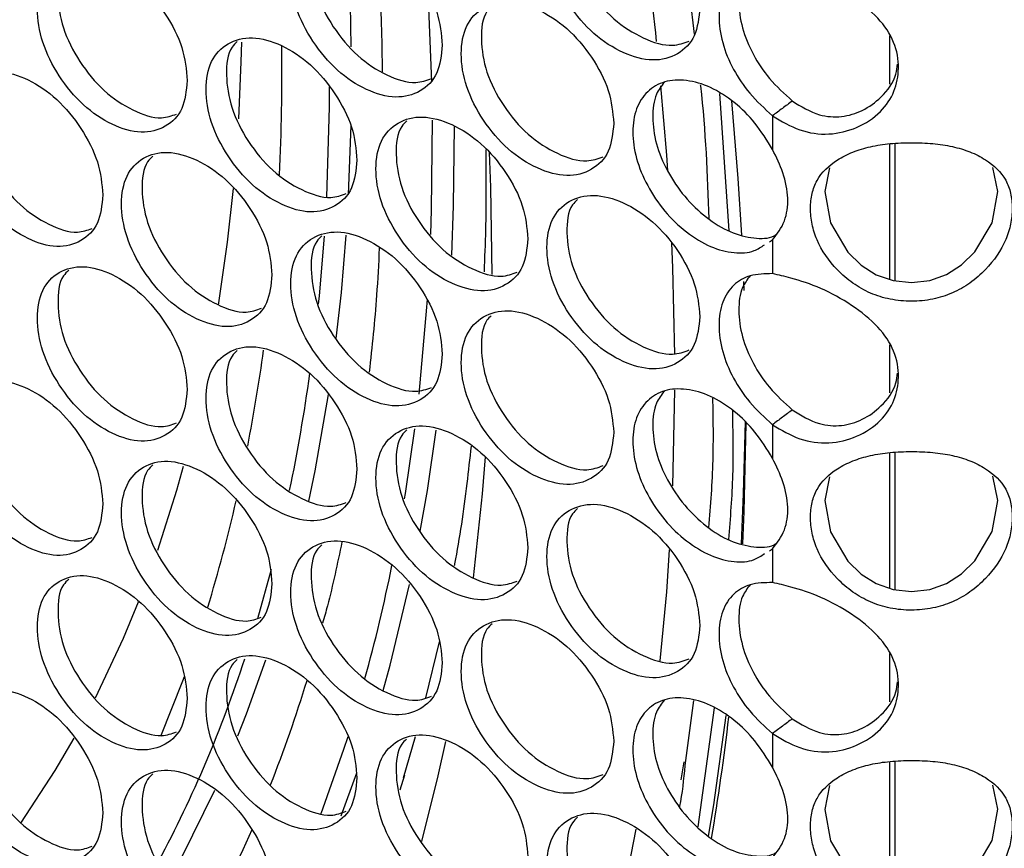
# Model space of a CAD drawing. Units: millimetres. Extents: x -505 to 1570, y -666 to 1372.
# Drawn here: x 969 to 1030, y 682 to 733 of the extents above; entities that cross this region are included whole.
import ezdxf

# ---------------------------------------------------------------- set-up
doc = ezdxf.new("R2010")
doc.units = ezdxf.units.MM

msp = doc.modelspace()

# ---------------------------------------------------------------- linework, layer by layer
at = {"color": 7, "linetype": 'Continuous', "lineweight": 25}
for p, q in [((1011.173, 732.237), (1010.611, 736.97)), ((1023.211, 732.13), (1023.211, 729.146)), ((1012.724, 728.57), (1013.283, 720.087)), ((1015.991, 727.188), (1015.991, 725.107)), ((1023.211, 725.458), (1023.211, 717.084)), ((1029.912, 722.512), (1029.616, 723.996)), ((1015.794, 719.398), (1015.991, 719.513)), ((1015.991, 719.513), (1015.991, 717.432)), ((1014.245, 716.392), (1014.224, 716.942)), ((1023.211, 713.04), (1023.211, 710.055)), ((1009.826, 704.321), (1009.949, 710.22)), ((1015.991, 708.097), (1015.991, 706.016)), ((1023.211, 706.368), (1023.211, 697.994)), ((1029.912, 703.421), (1029.616, 704.905)), ((1015.794, 700.307), (1015.991, 700.422)), ((1015.991, 700.422), (1015.991, 698.341)), ((995.391, 694.678), (994.551, 691.219)), ((1023.211, 693.949), (1023.211, 690.965)), ((1010.596, 687.035), (1011.125, 691.05)), ((1012.386, 690.603), (1011.375, 683.251)), ((1015.991, 689.006), (1015.991, 686.925)), ((993.907, 688.814), (993.158, 686.254)), ((1010.515, 687.264), (1010.324, 686.139)), ((1023.211, 687.277), (1023.211, 678.903)), ((993.251, 686.436), (992.958, 685.508)), ((1029.912, 684.33), (1029.616, 685.814))]:
    msp.add_line(p, q, dxfattribs=at)
at = {"color": 8, "linetype": 'Continuous', "lineweight": 25}
for p, q in [((989.793, 722.326), (989.944, 726.594)), ((1023.565, 716.991), (1023.565, 725.479)), ((1023.565, 697.9), (1023.565, 706.388)), ((985.005, 699.153), (984.152, 696.1)), ((1023.565, 678.809), (1023.565, 687.298)), ((989.333, 683.914), (990.309, 686.577))]:
    msp.add_line(p, q, dxfattribs=at)
at = {"color": 8, "linetype": 'Continuous', "lineweight": 25, "flags": 128}
for points in [[(989.959, 731.45), (989.901, 734.081), (989.678, 738.934)], [(994.692, 734.733), (994.74, 733.839), (994.912, 729.295)], [(988.593, 728.976), (988.585, 727.73), (988.419, 722.172)], [(994.951, 726.921), (994.9, 721.374), (994.851, 719.859)], [(996.163, 718.57), (996.279, 721.627), (996.334, 726.541)], [(988.274, 719.742), (987.967, 716.06), (987.915, 715.535)], [(989.03, 713.425), (989.344, 716.274), (989.641, 719.819)], [(994.642, 715.858), (994.609, 715.363), (994.123, 709.976)], [(987.343, 703.376), (987.731, 705.25), (988.555, 709.964)], [(1014.29, 708.291), (1014.184, 703.826), (1014.043, 700.743)], [(993.866, 707.831), (993.287, 703.847), (993.232, 703.511)], [(994.222, 701.515), (994.659, 704.031), (995.206, 707.767)], [(991.92, 691.668), (992.353, 693.229), (993.563, 698.23)], [(982.953, 688.859), (983.488, 690.233), (984.672, 693.564)], [(989.736, 688.81), (989.48, 688.02), (988.073, 684.046)], [(978.711, 679.965), (979.481, 681.368), (981.521, 685.506)]]:
    msp.add_lwpolyline(points, dxfattribs=at)
at = {"color": 7, "linetype": 'Continuous', "lineweight": 25, "flags": 128}
for points in [[(983.006, 727.007), (983.162, 730.519), (983.194, 731.746)], [(1009.515, 723.791), (1009.449, 724.748), (1009.098, 729.032)], [(1014.092, 719.815), (1013.876, 723.314), (1013.484, 728.112)], [(998.476, 724.909), (998.555, 722.767), (998.637, 717.387)], [(1019.52, 723.971), (1019.224, 722.499), (1019.573, 720.568), (1020.648, 718.763), (1021.474, 717.959), (1022.404, 717.368), (1023.438, 717.004), (1024.571, 716.881), (1025.705, 717.008), (1026.739, 717.374), (1027.668, 717.967), (1028.491, 718.772), (1029.564, 720.581), (1029.912, 722.512), (1029.912, 722.512)], [(981.751, 715.482), (982.309, 719.371), (982.675, 722.695)], [(1009.945, 712.44), (1009.825, 717.794), (1009.763, 719.335)], [(1014.162, 700.723), (1014.248, 702.716), (1014.368, 708.18)], [(998.23, 706.112), (998.044, 703.819), (997.484, 698.622)], [(977.996, 700.347), (979.176, 704.043), (979.597, 705.527)], [(1019.52, 704.881), (1019.224, 703.408), (1019.573, 701.478), (1020.648, 699.672), (1021.474, 698.868), (1022.404, 698.278), (1023.438, 697.914), (1024.571, 697.79), (1025.705, 697.917), (1026.739, 698.284), (1027.668, 698.876), (1028.491, 699.681), (1029.564, 701.49), (1029.912, 703.421), (1029.912, 703.421)], [(1009.057, 693.506), (1009.449, 697.776), (1009.63, 700.371)], [(974.154, 691.218), (975.881, 694.9), (976.812, 697.147)], [(979.634, 692.518), (979.53, 692.236), (978.172, 688.826)], [(1013.114, 690.134), (1012.333, 684.605), (1012.006, 682.662)], [(969.527, 683.471), (971.657, 686.724), (972.83, 688.73)], [(995.785, 688.518), (995.317, 686.4), (994.296, 682.33)], [(1019.52, 685.79), (1019.224, 684.317), (1019.573, 682.387), (1020.648, 680.581), (1021.474, 679.777), (1022.404, 679.187), (1023.438, 678.823), (1024.571, 678.699), (1025.705, 678.826), (1026.739, 679.193), (1027.668, 679.785), (1028.491, 680.591), (1029.564, 682.4), (1029.912, 684.33), (1029.912, 684.33)], [(983.807, 683.05), (983.256, 681.822), (981.178, 677.639)], [(1006.095, 676.051), (1006.824, 679.28), (1007.572, 683.089)]]:
    msp.add_lwpolyline(points, dxfattribs=at)
at = {"color": 7, "linetype": 'Continuous', "lineweight": 25}
for centre, radius, start, end in [((791.469, 708.984), 218.549, 5.98557, 8.2281), ((846.255, 730.046), 139.419, 357.32797, 0.59195), ((875.689, 727.605), 109.864, 349.0641, 352.20845), ((892.86, 723.962), 92.306, 342.89408, 347.12855), ((903.24, 718.047), 87.845, 338.48629, 342.94456), ((866.292, 707.018), 147.976, 350.47273, 353.40696)]:
    msp.add_arc(centre, radius, start, end, dxfattribs=at)
at = {"color": 8, "linetype": 'Continuous', "lineweight": 25}
for centre, radius, start, end in [((879.016, 726.285), 109.419, 348.26182, 352.10239), ((889.983, 720.188), 104.578, 344.59524, 348.52833), ((909.648, 717.635), 77.538, 331.91034, 341.95791)]:
    msp.add_arc(centre, radius, start, end, dxfattribs=at)
at = {"color": 7, "linetype": 'Continuous', "lineweight": 25}
for points, knots in [([(1011.501, 733.863), (1011.437, 734.536), (1011.31, 735.883), (1010.183, 737.999), (1008.638, 739.822), (1006.767, 741.009), (1004.902, 741.511), (1003.352, 741.089), (1002.268, 739.973), (1001.939, 738.188), (1002.268, 736.104), (1003.351, 734), (1004.902, 732.169), (1006.767, 730.982), (1008.638, 730.48), (1010.183, 730.91), (1011.309, 732.015), (1011.437, 733.247), (1011.501, 733.863)], [0, 0, 0, 0, 0.062453, 0.124926, 0.187468, 0.249979, 0.312535, 0.375032, 0.437538, 0.499986, 0.562483, 0.62494, 0.687491, 0.749995, 0.812557, 0.875051, 0.937535, 1, 1, 1, 1]), ([(1003.945, 741.103), (1003.833, 740.998), (1003.354, 740.545), (1003.208, 739.063), (1003.499, 737.018), (1004.59, 734.906), (1006.139, 733.073), (1007.992, 731.909), (1009.695, 731.384), (1010.514, 731.685), (1010.844, 731.806)], [0, 0, 0, 0, 0.043255, 0.186585, 0.330025, 0.473323, 0.616761, 0.760068, 0.903492, 1, 1, 1, 1]), ([(995.582, 731.555), (995.519, 732.229), (995.394, 733.576), (994.278, 735.7), (992.748, 737.534), (990.895, 738.735), (989.049, 739.251), (987.514, 738.84), (986.441, 737.731), (986.115, 735.949), (986.441, 733.862), (987.514, 731.75), (989.049, 729.908), (990.895, 728.708), (992.747, 728.192), (994.278, 728.612), (995.393, 729.708), (995.519, 730.939), (995.582, 731.555)], [0, 0, 0, 0, 0.062455, 0.124924, 0.187468, 0.249979, 0.312537, 0.375031, 0.437539, 0.499988, 0.562485, 0.624944, 0.687492, 0.749998, 0.812561, 0.87505, 0.937534, 1, 1, 1, 1]), ([(988.142, 738.86), (988.028, 738.752), (987.55, 738.3), (987.402, 736.815), (987.692, 734.767), (988.772, 732.648), (990.306, 730.803), (992.139, 729.627), (993.81, 729.091), (994.609, 729.38), (994.922, 729.493)], [0, 0, 0, 0, 0.044706, 0.18841, 0.332226, 0.4759, 0.619717, 0.763386, 0.907185, 1, 1, 1, 1]), ([(991.49, 738.227), (991.517, 737.907), (991.698, 735.739), (991.829, 732.96), (991.859, 730.546), (991.866, 729.91)], [0, 0, 0, 0, 0.113225, 0.766124, 1, 1, 1, 1]), ([(979.822, 729.361), (979.76, 730.035), (979.635, 731.384), (978.531, 733.516), (977.016, 735.361), (975.182, 736.574), (973.355, 737.104), (971.835, 736.704), (970.773, 735.603), (970.451, 733.823), (970.773, 731.734), (971.835, 729.615), (973.354, 727.761), (975.182, 726.548), (977.015, 726.019), (978.531, 726.427), (979.634, 727.516), (979.759, 728.746), (979.822, 729.361)], [0, 0, 0, 0, 0.062455, 0.124923, 0.187469, 0.249978, 0.312534, 0.375033, 0.437539, 0.499987, 0.562484, 0.624939, 0.687488, 0.749999, 0.812559, 0.875051, 0.937535, 1, 1, 1, 1]), ([(972.498, 736.729), (972.382, 736.62), (971.905, 736.169), (971.756, 734.68), (972.043, 732.63), (973.112, 730.503), (974.631, 728.646), (976.445, 727.459), (978.084, 726.912), (978.862, 727.188), (979.159, 727.293)], [0, 0, 0, 0, 0.04616, 0.190246, 0.334442, 0.4785, 0.6227, 0.766748, 0.910938, 1, 1, 1, 1]), ([(1015.991, 736.523), (1015.512, 736.513), (1014.6, 736.494), (1013.523, 735.87), (1012.834, 734.815), (1012.613, 733.365), (1012.828, 731.724), (1013.514, 730.062), (1014.582, 728.466), (1015.502, 727.631), (1015.991, 727.188)], [0, 0, 0, 0, 0.131237, 0.249636, 0.374662, 0.499814, 0.625102, 0.7485, 0.866448, 1, 1, 1, 1]), ([(1014.569, 736.329), (1014.41, 736.121), (1013.998, 735.581), (1013.851, 734.266), (1014.051, 732.639), (1014.74, 730.974), (1015.805, 729.38), (1016.725, 728.545), (1017.213, 728.102)], [0, 0, 0, 0, 0.11134, 0.289256, 0.467365, 0.642738, 0.81032, 1, 1, 1, 1]), ([(1015.991, 727.188), (1016.541, 726.856), (1017.63, 726.201), (1019.494, 725.949), (1021.247, 726.388), (1022.695, 727.333), (1023.591, 728.668), (1023.855, 730.173), (1023.598, 731.761), (1022.552, 733.302), (1020.921, 734.604), (1019.005, 735.657), (1017.29, 736.227), (1016.364, 736.438), (1015.991, 736.523)], [0, 0, 0, 0, 0.087109, 0.172424, 0.257777, 0.345616, 0.421479, 0.497225, 0.581089, 0.666412, 0.759161, 0.851293, 0.940043, 1, 1, 1, 1]), ([(1006.177, 726.717), (1006.114, 727.391), (1005.987, 728.738), (1004.864, 730.856), (1003.324, 732.683), (1001.459, 733.874), (999.601, 734.382), (998.055, 733.963), (996.975, 732.849), (996.647, 731.065), (996.975, 728.98), (998.055, 726.874), (999.6, 725.039), (1001.459, 723.848), (1003.323, 723.341), (1004.864, 723.768), (1005.986, 724.869), (1006.114, 726.101), (1006.177, 726.717)], [0, 0, 0, 0, 0.062454, 0.124924, 0.187471, 0.249977, 0.312534, 0.375031, 0.437539, 0.499987, 0.562484, 0.624943, 0.687488, 0.749994, 0.812558, 0.87505, 0.937536, 1, 1, 1, 1]), ([(998.659, 733.979), (998.547, 733.873), (998.068, 733.421), (997.922, 731.937), (998.212, 729.892), (999.3, 727.777), (1000.844, 725.94), (1002.69, 724.772), (1004.383, 724.244), (1005.195, 724.54), (1005.519, 724.659)], [0, 0, 0, 0, 0.043741, 0.187191, 0.330753, 0.474177, 0.617749, 0.761168, 0.904718, 1, 1, 1, 1]), ([(990.311, 724.448), (990.249, 725.121), (990.123, 726.469), (989.011, 728.596), (987.486, 730.433), (985.64, 731.638), (983.8, 732.159), (982.269, 731.752), (981.201, 730.645), (980.876, 728.864), (981.2, 726.776), (982.269, 724.662), (983.799, 722.817), (985.64, 721.612), (987.486, 721.091), (989.011, 721.507), (990.122, 722.601), (990.248, 723.832), (990.311, 724.448)], [0, 0, 0, 0, 0.062456, 0.124926, 0.187466, 0.249975, 0.312532, 0.375034, 0.437537, 0.499986, 0.562483, 0.62494, 0.687486, 0.749991, 0.812558, 0.875049, 0.937535, 1, 1, 1, 1]), ([(982.91, 731.773), (982.795, 731.665), (982.317, 731.214), (982.169, 729.727), (982.458, 727.679), (983.534, 725.557), (985.063, 723.708), (986.89, 722.529), (988.55, 721.988), (989.342, 722.273), (989.65, 722.383)], [0, 0, 0, 0, 0.045193, 0.18902, 0.332957, 0.476753, 0.620702, 0.764493, 0.908426, 1, 1, 1, 1]), ([(1017.213, 728.102), (1017.759, 727.764), (1018.719, 727.169), (1020.277, 727.063), (1021.604, 727.474), (1022.823, 728.353), (1023.598, 729.416), (1023.695, 730.175), (1023.721, 730.382)], [0, 0, 0, 0, 0.211117, 0.371188, 0.530988, 0.706554, 0.920174, 1, 1, 1, 1]), ([(974.604, 722.292), (974.542, 722.966), (974.418, 724.315), (973.317, 726.449), (971.808, 728.298), (969.98, 729.516), (968.159, 730.05), (966.644, 729.654), (965.586, 728.555), (965.265, 726.776), (965.586, 724.686), (966.644, 722.564), (968.159, 720.707), (969.98, 719.489), (971.807, 718.956), (973.317, 719.361), (974.417, 720.446), (974.542, 721.677), (974.604, 722.292)], [0, 0, 0, 0, 0.062454, 0.124925, 0.187469, 0.249979, 0.312531, 0.375029, 0.437537, 0.499986, 0.562483, 0.624941, 0.687488, 0.749995, 0.812556, 0.875051, 0.937534, 1, 1, 1, 1]), ([(967.319, 729.681), (967.203, 729.57), (966.725, 729.12), (966.577, 727.63), (966.863, 725.579), (967.928, 723.45), (969.441, 721.589), (971.249, 720.398), (972.877, 719.847), (973.648, 720.119), (973.94, 720.222)], [0, 0, 0, 0, 0.046646, 0.190859, 0.335182, 0.479368, 0.623695, 0.767877, 0.912198, 1, 1, 1, 1]), ([(1015.991, 725.107), (1015.647, 725.666), (1014.986, 726.742), (1013.633, 728.078), (1012.157, 729.017), (1010.654, 729.446), (1009.285, 729.377), (1008.217, 728.741), (1007.507, 727.672), (1007.285, 726.217), (1007.507, 724.561), (1008.216, 722.851), (1009.284, 721.251), (1010.653, 719.952), (1012.15, 719.027), (1013.607, 718.657), (1014.771, 718.723), (1015.291, 719.083), (1015.492, 719.222)], [0, 0, 0, 0, 0.066882, 0.128525, 0.192949, 0.25744, 0.321897, 0.386296, 0.450717, 0.515075, 0.579487, 0.643848, 0.708302, 0.772712, 0.837284, 0.90083, 0.961594, 1, 1, 1, 1]), ([(1009.305, 729.265), (1009.124, 729.032), (1008.687, 728.468), (1008.527, 727.116), (1008.737, 725.473), (1009.448, 723.76), (1010.514, 722.161), (1011.881, 720.864), (1013.38, 719.933), (1014.821, 719.588), (1015.788, 719.583), (1016.151, 719.804), (1016.184, 719.825)], [0, 0, 0, 0, 0.080751, 0.19525, 0.309843, 0.424325, 0.538925, 0.653403, 0.768156, 0.881085, 0.989078, 1, 1, 1, 1]), ([(1012.066, 720.826), (1011.976, 723.525), (1011.885, 726.249), (1011.548, 729.083), (1011.545, 729.108)], [0, 0, 0, 0, 0.990966, 1, 1, 1, 1]), ([(1017.213, 728.102), (1017.009, 727.949), (1016.602, 727.645), (1016.194, 727.34), (1015.991, 727.188)], [0, 0, 0, 0, 0.500008, 1, 1, 1, 1]), ([(1000.871, 719.585), (1000.808, 720.258), (1000.682, 721.605), (999.562, 723.727), (998.027, 725.557), (996.168, 726.753), (994.316, 727.264), (992.775, 726.85), (991.699, 725.739), (991.372, 723.955), (991.699, 721.869), (992.775, 719.76), (994.316, 717.922), (996.169, 716.726), (998.027, 716.215), (999.562, 716.638), (1000.681, 717.737), (1000.808, 718.969), (1000.871, 719.585)], [0, 0, 0, 0, 0.062454, 0.124925, 0.187467, 0.249981, 0.312535, 0.375033, 0.43754, 0.499988, 0.562484, 0.624941, 0.687493, 0.749996, 0.812561, 0.875049, 0.937536, 1, 1, 1, 1]), ([(993.392, 726.868), (993.279, 726.761), (992.8, 726.309), (992.653, 724.825), (992.943, 722.778), (994.027, 720.661), (995.566, 718.82), (997.406, 717.648), (999.088, 717.116), (999.893, 717.408), (1000.212, 717.524)], [0, 0, 0, 0, 0.044227, 0.187804, 0.331492, 0.475044, 0.618731, 0.762266, 0.905944, 1, 1, 1, 1]), ([(1030.807, 721.479), (1030.788, 721.793), (1030.752, 722.41), (1030.326, 723.506), (1029.439, 724.36), (1028.224, 724.976), (1027.118, 725.31), (1025.886, 725.493), (1024.576, 725.542), (1023.265, 725.49), (1022.032, 725.304), (1020.925, 724.967), (1019.709, 724.348), (1018.816, 723.493), (1018.4, 722.393), (1018.306, 721.473), (1018.401, 720.498), (1018.816, 719.166), (1019.709, 717.871), (1020.925, 716.817), (1022.033, 716.19), (1023.265, 715.806), (1024.576, 715.685), (1025.886, 715.81), (1027.119, 716.196), (1028.225, 716.827), (1029.439, 717.883), (1030.324, 719.18), (1030.751, 720.515), (1030.788, 721.154), (1030.807, 721.479)], [0, 0, 0, 0, 0.029911, 0.058854, 0.11865, 0.151643, 0.183673, 0.216035, 0.249983, 0.283964, 0.316337, 0.348353, 0.381321, 0.441137, 0.470086, 0.499994, 0.529938, 0.5589, 0.618662, 0.651662, 0.683693, 0.71605, 0.749997, 0.783991, 0.816366, 0.848381, 0.881339, 0.941119, 0.970073, 1, 1, 1, 1]), ([(985.058, 717.353), (984.995, 718.027), (984.87, 719.375), (983.762, 721.504), (982.242, 723.345), (980.402, 724.555), (978.568, 725.08), (977.043, 724.676), (975.978, 723.573), (975.654, 721.792), (975.978, 719.703), (977.043, 717.587), (978.568, 715.737), (980.402, 714.528), (982.242, 714.003), (983.762, 714.416), (984.869, 715.507), (984.995, 716.737), (985.058, 717.353)], [0, 0, 0, 0, 0.062454, 0.124923, 0.18747, 0.249979, 0.312535, 0.375035, 0.43754, 0.499988, 0.562484, 0.624944, 0.687493, 0.749997, 0.812557, 0.87505, 0.937534, 1, 1, 1, 1]), ([(998.263, 725.112), (998.279, 723.447), (998.304, 720.889), (998.197, 718.414), (998.16, 717.55)], [0, 0, 0, 0, 0.651077, 1, 1, 1, 1]), ([(1015.991, 719.513), (1016.272, 719.877), (1016.803, 720.567), (1017.017, 722.064), (1016.718, 723.611), (1016.225, 724.625), (1015.991, 725.107)], [0, 0, 0, 0, 0.278438, 0.527101, 0.77574, 1, 1, 1, 1]), ([(977.695, 724.7), (977.58, 724.591), (977.102, 724.14), (976.954, 722.652), (977.242, 720.603), (978.314, 718.478), (979.838, 716.626), (981.659, 715.442), (983.313, 714.898), (984.102, 715.18), (984.409, 715.29)], [0, 0, 0, 0, 0.045622, 0.189397, 0.333279, 0.477029, 0.62092, 0.764658, 0.908537, 1, 1, 1, 1]), ([(1011.501, 714.772), (1011.437, 715.446), (1011.31, 716.792), (1010.183, 718.908), (1008.638, 720.731), (1006.767, 721.918), (1004.902, 722.421), (1003.352, 721.999), (1002.268, 720.882), (1001.939, 719.097), (1002.268, 717.013), (1003.351, 714.909), (1004.902, 713.078), (1006.767, 711.891), (1008.638, 711.389), (1010.183, 711.819), (1011.309, 712.924), (1011.437, 714.156), (1011.501, 714.772)], [0, 0, 0, 0, 0.062454, 0.124927, 0.187469, 0.249979, 0.312535, 0.375032, 0.437539, 0.499987, 0.562483, 0.62494, 0.687491, 0.749996, 0.812558, 0.875051, 0.937536, 1, 1, 1, 1]), ([(1003.945, 722.012), (1003.833, 721.907), (1003.354, 721.454), (1003.208, 719.972), (1003.499, 717.927), (1004.59, 715.816), (1006.139, 713.982), (1007.992, 712.819), (1009.695, 712.294), (1010.514, 712.595), (1010.844, 712.716)], [0, 0, 0, 0, 0.043255, 0.186585, 0.330025, 0.473324, 0.616762, 0.760068, 0.903492, 1, 1, 1, 1]), ([(995.582, 712.464), (995.519, 713.138), (995.394, 714.486), (994.278, 716.61), (992.748, 718.443), (990.895, 719.644), (989.049, 720.16), (987.514, 719.749), (986.441, 718.64), (986.115, 716.858), (986.441, 714.771), (987.514, 712.66), (989.049, 710.818), (990.895, 709.617), (992.747, 709.101), (994.278, 709.521), (995.393, 710.617), (995.519, 711.849), (995.582, 712.464)], [0, 0, 0, 0, 0.062455, 0.124924, 0.187467, 0.249978, 0.312536, 0.375031, 0.437539, 0.499987, 0.562484, 0.624942, 0.687491, 0.749998, 0.81256, 0.875049, 0.937534, 1, 1, 1, 1]), ([(988.142, 719.769), (988.028, 719.662), (987.55, 719.209), (987.402, 717.724), (987.692, 715.677), (988.772, 713.557), (990.306, 711.712), (992.139, 710.537), (993.81, 710), (994.609, 710.289), (994.922, 710.402)], [0, 0, 0, 0, 0.044706, 0.18841, 0.332224, 0.475898, 0.619716, 0.763385, 0.907184, 1, 1, 1, 1]), ([(991.688, 719.005), (991.639, 718.032), (991.509, 715.426), (991.237, 712.92), (991.067, 711.35)], [0, 0, 0, 0, 0.373679, 1, 1, 1, 1]), ([(979.822, 710.271), (979.76, 710.945), (979.635, 712.293), (978.531, 714.425), (977.016, 716.27), (975.182, 717.484), (973.355, 718.013), (971.835, 717.613), (970.773, 716.512), (970.451, 714.732), (970.773, 712.643), (971.835, 710.524), (973.354, 708.671), (975.182, 707.457), (977.015, 706.928), (978.531, 707.336), (979.634, 708.425), (979.759, 709.655), (979.822, 710.271)], [0, 0, 0, 0, 0.062455, 0.124923, 0.187469, 0.249978, 0.312535, 0.375034, 0.437539, 0.499987, 0.562484, 0.62494, 0.687488, 0.749999, 0.81256, 0.875051, 0.937535, 1, 1, 1, 1]), ([(972.498, 717.639), (972.382, 717.529), (971.905, 717.078), (971.756, 715.59), (972.043, 713.539), (973.112, 711.412), (974.631, 709.556), (976.445, 708.369), (978.084, 707.821), (978.862, 708.097), (979.159, 708.203)], [0, 0, 0, 0, 0.046158, 0.190244, 0.334441, 0.478501, 0.622699, 0.766749, 0.910939, 1, 1, 1, 1]), ([(1015.991, 717.432), (1015.512, 717.422), (1014.6, 717.404), (1013.523, 716.779), (1012.834, 715.724), (1012.613, 714.274), (1012.828, 712.633), (1013.514, 710.971), (1014.582, 709.376), (1015.502, 708.54), (1015.991, 708.097)], [0, 0, 0, 0, 0.131238, 0.249637, 0.374663, 0.499815, 0.625103, 0.748498, 0.866448, 1, 1, 1, 1]), ([(1015.991, 708.097), (1016.541, 707.766), (1017.63, 707.11), (1019.494, 706.859), (1021.247, 707.297), (1022.695, 708.242), (1023.591, 709.578), (1023.855, 711.082), (1023.598, 712.67), (1022.552, 714.211), (1020.921, 715.513), (1019.005, 716.567), (1017.29, 717.136), (1016.364, 717.347), (1015.991, 717.432)], [0, 0, 0, 0, 0.087109, 0.172424, 0.257777, 0.345615, 0.42148, 0.497224, 0.581088, 0.666411, 0.759161, 0.851293, 0.940043, 1, 1, 1, 1]), ([(1014.603, 717.291), (1014.431, 717.067), (1014.004, 716.512), (1013.85, 715.176), (1014.052, 713.548), (1014.74, 711.883), (1015.805, 710.289), (1016.725, 709.454), (1017.213, 709.011)], [0, 0, 0, 0, 0.1190589, 0.295429, 0.4719916, 0.6458387, 0.8119673, 1, 1, 1, 1]), ([(1006.177, 707.627), (1006.114, 708.3), (1005.987, 709.647), (1004.864, 711.766), (1003.324, 713.592), (1001.459, 714.784), (999.601, 715.291), (998.055, 714.873), (996.975, 713.759), (996.647, 711.975), (996.975, 709.889), (998.055, 707.783), (999.6, 705.948), (1001.459, 704.757), (1003.323, 704.25), (1004.864, 704.677), (1005.986, 705.779), (1006.114, 707.011), (1006.177, 707.627)], [0, 0, 0, 0, 0.062453, 0.124923, 0.18747, 0.249976, 0.312534, 0.375031, 0.437539, 0.499987, 0.562483, 0.624941, 0.687487, 0.749994, 0.812557, 0.87505, 0.937535, 1, 1, 1, 1]), ([(998.599, 714.824), (998.51, 714.737), (998.056, 714.301), (997.925, 712.843), (998.211, 710.802), (999.3, 708.686), (1000.844, 706.849), (1002.69, 705.682), (1004.383, 705.153), (1005.195, 705.45), (1005.519, 705.568)], [0, 0, 0, 0, 0.035686, 0.180345, 0.325115, 0.469747, 0.61453, 0.759157, 0.903915, 1, 1, 1, 1]), ([(990.311, 705.357), (990.249, 706.031), (990.123, 707.379), (989.011, 709.505), (987.486, 711.343), (985.64, 712.548), (983.8, 713.068), (982.269, 712.661), (981.201, 711.555), (980.876, 709.773), (981.2, 707.686), (982.269, 705.572), (983.799, 703.726), (985.64, 702.521), (987.486, 702.001), (989.011, 702.417), (990.122, 703.51), (990.248, 704.741), (990.311, 705.357)], [0, 0, 0, 0, 0.0624556, 0.1249264, 0.1874663, 0.2499756, 0.3125322, 0.3750343, 0.4375372, 0.4999862, 0.5624831, 0.6249408, 0.6874863, 0.7499914, 0.8125584, 0.8750488, 0.9375354, 1, 1, 1, 1]), ([(982.91, 712.683), (982.795, 712.575), (982.317, 712.123), (982.169, 710.637), (982.458, 708.588), (983.534, 706.466), (985.063, 704.617), (986.89, 703.438), (988.55, 702.898), (989.342, 703.182), (989.65, 703.293)], [0, 0, 0, 0, 0.045191, 0.189019, 0.332956, 0.476754, 0.620702, 0.764493, 0.908427, 1, 1, 1, 1]), ([(974.604, 703.201), (974.542, 703.875), (974.418, 705.224), (973.317, 707.359), (971.808, 709.207), (969.98, 710.425), (968.159, 710.959), (966.644, 710.563), (965.586, 709.464), (965.265, 707.685), (965.586, 705.595), (966.644, 703.473), (968.159, 701.617), (969.98, 700.399), (971.807, 699.865), (973.317, 700.27), (974.417, 701.356), (974.542, 702.586), (974.604, 703.201)], [0, 0, 0, 0, 0.062454, 0.124926, 0.18747, 0.24998, 0.312531, 0.37503, 0.437538, 0.499987, 0.562484, 0.624942, 0.687489, 0.749996, 0.812557, 0.875052, 0.937535, 1, 1, 1, 1]), ([(1017.213, 709.011), (1017.759, 708.673), (1018.719, 708.079), (1020.277, 707.972), (1021.604, 708.383), (1022.823, 709.263), (1023.598, 710.325), (1023.695, 711.084), (1023.721, 711.291)], [0, 0, 0, 0, 0.211118, 0.371189, 0.530988, 0.706556, 0.920174, 1, 1, 1, 1]), ([(967.254, 710.519), (967.162, 710.43), (966.712, 709.996), (966.58, 708.536), (966.862, 706.489), (967.928, 704.359), (969.441, 702.498), (971.249, 701.308), (972.877, 700.757), (973.648, 701.028), (973.94, 701.131)], [0, 0, 0, 0, 0.037687, 0.183256, 0.328936, 0.474477, 0.62016, 0.765697, 0.911375, 1, 1, 1, 1]), ([(1015.991, 706.016), (1015.647, 706.575), (1014.986, 707.651), (1013.633, 708.987), (1012.157, 709.926), (1010.654, 710.356), (1009.285, 710.286), (1008.217, 709.65), (1007.507, 708.581), (1007.285, 707.126), (1007.507, 705.47), (1008.216, 703.76), (1009.284, 702.16), (1010.653, 700.861), (1012.15, 699.936), (1013.607, 699.566), (1014.771, 699.633), (1015.291, 699.992), (1015.492, 700.131)], [0, 0, 0, 0, 0.066882, 0.128525, 0.192949, 0.25744, 0.321898, 0.386296, 0.450718, 0.515075, 0.579487, 0.643848, 0.708302, 0.772712, 0.837284, 0.90083, 0.961594, 1, 1, 1, 1]), ([(1009.305, 710.174), (1009.124, 709.941), (1008.687, 709.378), (1008.527, 708.026), (1008.737, 706.382), (1009.448, 704.669), (1010.514, 703.071), (1011.881, 701.773), (1013.38, 700.843), (1014.821, 700.497), (1015.788, 700.492), (1016.151, 700.714), (1016.184, 700.734)], [0, 0, 0, 0, 0.080751, 0.19525, 0.309843, 0.424325, 0.538925, 0.653402, 0.768155, 0.881084, 0.989077, 1, 1, 1, 1]), ([(1012.059, 701.74), (1012.169, 703.114), (1012.375, 705.706), (1012.329, 708.453), (1012.307, 709.744)], [0, 0, 0, 0, 0.530251, 1, 1, 1, 1]), ([(1013.509, 708.984), (1013.534, 707.646), (1013.586, 704.905), (1013.374, 702.327), (1013.265, 701.007)], [0, 0, 0, 0, 0.48831, 1, 1, 1, 1]), ([(1017.213, 709.011), (1017.009, 708.859), (1016.602, 708.554), (1016.194, 708.249), (1015.991, 708.097)], [0, 0, 0, 0, 0.500008, 1, 1, 1, 1]), ([(1000.871, 700.494), (1000.808, 701.167), (1000.682, 702.515), (999.562, 704.636), (998.027, 706.466), (996.168, 707.662), (994.316, 708.174), (992.775, 707.759), (991.699, 706.648), (991.372, 704.865), (991.699, 702.779), (992.775, 700.67), (994.316, 698.831), (996.169, 697.635), (998.027, 697.124), (999.562, 697.547), (1000.681, 698.646), (1000.808, 699.878), (1000.871, 700.494)], [0, 0, 0, 0, 0.062454, 0.124925, 0.187467, 0.249981, 0.312536, 0.375034, 0.437539, 0.499988, 0.562484, 0.624941, 0.687493, 0.749996, 0.812561, 0.875049, 0.937536, 1, 1, 1, 1]), ([(993.392, 707.777), (993.279, 707.67), (992.8, 707.218), (992.653, 705.734), (992.943, 703.687), (994.027, 701.57), (995.566, 699.729), (997.406, 698.558), (999.088, 698.025), (999.893, 698.318), (1000.212, 698.433)], [0, 0, 0, 0, 0.044226, 0.187803, 0.331491, 0.475044, 0.618731, 0.762265, 0.905944, 1, 1, 1, 1]), ([(997.359, 706.765), (997.275, 705.997), (997.007, 703.52), (996.646, 701.064), (996.324, 699.419), (996.316, 699.379)], [0, 0, 0, 0, 0.305009, 0.982984, 1, 1, 1, 1]), ([(1015.991, 700.422), (1016.272, 700.786), (1016.803, 701.476), (1017.017, 702.973), (1016.718, 704.52), (1016.225, 705.535), (1015.991, 706.016)], [0, 0, 0, 0, 0.2784382, 0.5271004, 0.775744, 1, 1, 1, 1]), ([(1030.807, 702.388), (1030.788, 702.702), (1030.752, 703.319), (1030.326, 704.415), (1029.439, 705.269), (1028.224, 705.885), (1027.118, 706.22), (1025.886, 706.402), (1024.576, 706.451), (1023.265, 706.399), (1022.032, 706.214), (1020.925, 705.877), (1019.709, 705.257), (1018.816, 704.402), (1018.4, 703.302), (1018.306, 702.382), (1018.401, 701.407), (1018.816, 700.076), (1019.709, 698.78), (1020.925, 697.727), (1022.033, 697.099), (1023.265, 696.715), (1024.576, 696.594), (1025.886, 696.719), (1027.119, 697.106), (1028.225, 697.736), (1029.439, 698.793), (1030.324, 700.089), (1030.751, 701.425), (1030.788, 702.064), (1030.807, 702.388)], [0, 0, 0, 0, 0.02991, 0.058854, 0.11865, 0.151642, 0.183672, 0.216034, 0.249982, 0.283963, 0.316337, 0.348352, 0.381321, 0.441136, 0.470086, 0.499993, 0.529938, 0.558899, 0.618661, 0.651662, 0.683693, 0.716049, 0.749996, 0.783991, 0.816365, 0.848381, 0.881338, 0.941118, 0.970073, 1, 1, 1, 1]), ([(985.058, 698.262), (984.995, 698.936), (984.87, 700.284), (983.762, 702.414), (982.242, 704.255), (980.402, 705.464), (978.568, 705.989), (977.043, 705.586), (975.978, 704.482), (975.654, 702.701), (975.978, 700.613), (977.043, 698.496), (978.568, 696.647), (980.402, 695.437), (982.242, 694.913), (983.762, 695.325), (984.869, 696.416), (984.995, 697.647), (985.058, 698.262)], [0, 0, 0, 0, 0.062454, 0.124924, 0.187471, 0.249979, 0.312535, 0.375035, 0.437541, 0.499989, 0.562485, 0.624944, 0.687494, 0.749998, 0.812558, 0.875051, 0.937535, 1, 1, 1, 1]), ([(977.695, 705.609), (977.58, 705.5), (977.102, 705.049), (976.954, 703.561), (977.242, 701.512), (978.314, 699.388), (979.838, 697.535), (981.659, 696.352), (983.308, 695.808), (984.093, 696.088), (984.396, 696.196)], [0, 0, 0, 0, 0.045679, 0.189633, 0.333696, 0.477624, 0.621696, 0.765613, 0.909672, 1, 1, 1, 1]), ([(1011.501, 695.682), (1011.437, 696.355), (1011.31, 697.701), (1010.183, 699.818), (1008.638, 701.64), (1006.767, 702.827), (1004.902, 703.33), (1003.352, 702.908), (1002.268, 701.792), (1001.939, 700.007), (1002.268, 697.922), (1003.351, 695.818), (1004.902, 693.988), (1006.767, 692.801), (1008.638, 692.298), (1010.183, 692.729), (1011.309, 693.833), (1011.437, 695.066), (1011.501, 695.682)], [0, 0, 0, 0, 0.062454, 0.124927, 0.187469, 0.249979, 0.312536, 0.375032, 0.437539, 0.499987, 0.562483, 0.624941, 0.687491, 0.749996, 0.812558, 0.875051, 0.937536, 1, 1, 1, 1]), ([(1003.945, 702.922), (1003.833, 702.817), (1003.354, 702.364), (1003.208, 700.882), (1003.499, 698.837), (1004.59, 696.725), (1006.139, 694.891), (1007.992, 693.728), (1009.695, 693.203), (1010.514, 693.504), (1010.844, 693.625)], [0, 0, 0, 0, 0.043254, 0.186584, 0.330024, 0.473324, 0.616761, 0.760068, 0.903492, 1, 1, 1, 1]), ([(995.582, 693.374), (995.519, 694.047), (995.394, 695.395), (994.278, 697.519), (992.748, 699.353), (990.895, 700.553), (989.049, 701.069), (987.514, 700.658), (986.441, 699.55), (986.115, 697.767), (986.441, 695.68), (987.514, 693.569), (989.049, 691.727), (990.895, 690.527), (992.747, 690.011), (994.278, 690.43), (995.393, 691.527), (995.519, 692.758), (995.582, 693.374)], [0, 0, 0, 0, 0.062455, 0.124924, 0.187468, 0.249979, 0.312537, 0.375031, 0.43754, 0.499988, 0.562485, 0.624943, 0.687492, 0.749998, 0.812561, 0.87505, 0.937534, 1, 1, 1, 1]), ([(988.142, 700.678), (988.028, 700.571), (987.55, 700.119), (987.402, 698.634), (987.692, 696.586), (988.772, 694.466), (990.306, 692.621), (992.139, 691.446), (993.81, 690.91), (994.609, 691.198), (994.922, 691.311)], [0, 0, 0, 0, 0.044706, 0.18841, 0.332224, 0.475898, 0.619717, 0.763386, 0.907185, 1, 1, 1, 1]), ([(989.377, 700.842), (989.099, 699.51), (988.744, 697.805), (988.289, 696.191), (988.189, 695.837)], [0, 0, 0, 0, 0.7807584, 1, 1, 1, 1]), ([(979.822, 691.18), (979.76, 691.854), (979.635, 693.202), (978.531, 695.335), (977.016, 697.179), (975.182, 698.393), (973.355, 698.922), (971.835, 698.523), (970.773, 697.422), (970.451, 695.641), (970.773, 693.552), (971.835, 691.433), (973.354, 689.58), (975.182, 688.366), (977.015, 687.837), (978.531, 688.246), (979.634, 689.334), (979.759, 690.565), (979.822, 691.18)], [0, 0, 0, 0, 0.062456, 0.124924, 0.18747, 0.249978, 0.312535, 0.375034, 0.437539, 0.499987, 0.562485, 0.624941, 0.687488, 0.75, 0.81256, 0.875051, 0.937535, 1, 1, 1, 1]), ([(972.498, 698.548), (972.382, 698.438), (971.905, 697.987), (971.756, 696.499), (972.043, 694.449), (973.112, 692.322), (974.631, 690.465), (976.445, 689.278), (978.084, 688.73), (978.862, 689.007), (979.159, 689.112)], [0, 0, 0, 0, 0.046158, 0.190244, 0.334444, 0.478502, 0.6227, 0.766749, 0.910939, 1, 1, 1, 1]), ([(1015.991, 698.341), (1015.512, 698.331), (1014.6, 698.313), (1013.523, 697.689), (1012.834, 696.633), (1012.613, 695.183), (1012.828, 693.542), (1013.514, 691.88), (1014.582, 690.285), (1015.502, 689.45), (1015.991, 689.006)], [0, 0, 0, 0, 0.1312383, 0.2496355, 0.3746617, 0.4998155, 0.625104, 0.7484996, 0.8664481, 1, 1, 1, 1]), ([(1014.603, 698.2), (1014.431, 697.976), (1014.004, 697.422), (1013.85, 696.085), (1014.052, 694.458), (1014.74, 692.793), (1015.805, 691.199), (1016.725, 690.364), (1017.213, 689.92)], [0, 0, 0, 0, 0.1190588, 0.2954315, 0.471994, 0.645841, 0.8119674, 1, 1, 1, 1]), ([(1015.991, 689.006), (1016.541, 688.675), (1017.63, 688.019), (1019.494, 687.768), (1021.247, 688.207), (1022.695, 689.152), (1023.591, 690.487), (1023.855, 691.992), (1023.598, 693.579), (1022.552, 695.12), (1020.921, 696.422), (1019.005, 697.476), (1017.29, 698.046), (1016.364, 698.256), (1015.991, 698.341)], [0, 0, 0, 0, 0.087109, 0.172424, 0.257777, 0.345616, 0.42148, 0.497225, 0.581089, 0.666411, 0.759161, 0.851293, 0.940043, 1, 1, 1, 1]), ([(1006.177, 688.536), (1006.114, 689.209), (1005.987, 690.556), (1004.864, 692.675), (1003.324, 694.501), (1001.459, 695.693), (999.601, 696.2), (998.055, 695.782), (996.975, 694.668), (996.647, 692.884), (996.975, 690.799), (998.055, 688.692), (999.6, 686.858), (1001.459, 685.666), (1003.323, 685.159), (1004.864, 685.586), (1005.986, 686.688), (1006.114, 687.92), (1006.177, 688.536)], [0, 0, 0, 0, 0.062453, 0.124924, 0.187471, 0.249976, 0.312534, 0.375031, 0.43754, 0.499988, 0.562484, 0.624942, 0.687488, 0.749995, 0.812558, 0.875051, 0.937536, 1, 1, 1, 1]), ([(998.659, 695.798), (998.547, 695.692), (998.068, 695.239), (997.922, 693.756), (998.212, 691.71), (999.3, 689.596), (1000.844, 687.758), (1002.69, 686.591), (1004.383, 686.062), (1005.195, 686.359), (1005.519, 686.477)], [0, 0, 0, 0, 0.043742, 0.187192, 0.330753, 0.474177, 0.617751, 0.761169, 0.904719, 1, 1, 1, 1]), ([(990.311, 686.266), (990.249, 686.94), (990.123, 688.288), (989.011, 690.415), (987.486, 692.252), (985.64, 693.457), (983.8, 693.977), (982.269, 693.571), (981.201, 692.464), (980.876, 690.682), (981.2, 688.595), (982.269, 686.481), (983.799, 684.635), (985.64, 683.43), (987.486, 682.91), (989.011, 683.326), (990.122, 684.419), (990.248, 685.651), (990.311, 686.266)], [0, 0, 0, 0, 0.062456, 0.124926, 0.187467, 0.249976, 0.312532, 0.375034, 0.437537, 0.499986, 0.562484, 0.624941, 0.687487, 0.749992, 0.812559, 0.875049, 0.937535, 1, 1, 1, 1]), ([(982.91, 693.592), (982.795, 693.484), (982.317, 693.032), (982.169, 691.546), (982.458, 689.497), (983.534, 687.375), (985.063, 685.526), (986.89, 684.347), (988.55, 683.807), (989.342, 684.091), (989.65, 684.202)], [0, 0, 0, 0, 0.04519, 0.189017, 0.332958, 0.476754, 0.620701, 0.764493, 0.908426, 1, 1, 1, 1]), ([(1017.213, 689.92), (1017.759, 689.582), (1018.719, 688.988), (1020.277, 688.881), (1021.604, 689.293), (1022.823, 690.172), (1023.598, 691.234), (1023.695, 691.994), (1023.721, 692.2)], [0, 0, 0, 0, 0.211117, 0.371188, 0.530988, 0.706554, 0.920171, 1, 1, 1, 1]), ([(974.604, 684.11), (974.542, 684.784), (974.418, 686.133), (973.317, 688.268), (971.808, 690.116), (969.98, 691.334), (968.159, 691.868), (966.644, 691.472), (965.586, 690.374), (965.265, 688.594), (965.586, 686.504), (966.644, 684.383), (968.159, 682.526), (969.98, 681.308), (971.807, 680.774), (973.317, 681.179), (974.417, 682.265), (974.542, 683.495), (974.604, 684.11)], [0, 0, 0, 0, 0.062454, 0.124926, 0.18747, 0.249979, 0.312531, 0.375029, 0.437537, 0.499985, 0.562482, 0.62494, 0.687488, 0.749994, 0.812556, 0.875051, 0.937533, 1, 1, 1, 1]), ([(967.319, 691.499), (967.203, 691.389), (966.725, 690.938), (966.577, 689.449), (966.863, 687.398), (967.928, 685.268), (969.441, 683.408), (971.249, 682.217), (972.877, 681.666), (973.648, 681.938), (973.94, 682.041)], [0, 0, 0, 0, 0.046646, 0.190859, 0.335182, 0.479368, 0.623695, 0.767877, 0.912198, 1, 1, 1, 1]), ([(1015.991, 686.925), (1015.647, 687.485), (1014.986, 688.56), (1013.633, 689.897), (1012.157, 690.835), (1010.654, 691.265), (1009.285, 691.195), (1008.217, 690.56), (1007.507, 689.491), (1007.285, 688.035), (1007.507, 686.38), (1008.216, 684.669), (1009.284, 683.069), (1010.653, 681.77), (1012.15, 680.845), (1013.607, 680.476), (1014.771, 680.542), (1015.291, 680.901), (1015.492, 681.04)], [0, 0, 0, 0, 0.066883, 0.128526, 0.19295, 0.25744, 0.321898, 0.386297, 0.450719, 0.515075, 0.579488, 0.643848, 0.708303, 0.772713, 0.837284, 0.90083, 0.961595, 1, 1, 1, 1]), ([(1009.305, 691.084), (1009.124, 690.851), (1008.687, 690.287), (1008.527, 688.935), (1008.737, 687.292), (1009.448, 685.579), (1010.514, 683.98), (1011.881, 682.683), (1013.38, 681.752), (1014.821, 681.407), (1015.788, 681.401), (1016.151, 681.623), (1016.184, 681.643)], [0, 0, 0, 0, 0.080753, 0.195249, 0.309845, 0.424325, 0.538926, 0.653403, 0.768156, 0.881084, 0.989078, 1, 1, 1, 1]), ([(1017.213, 689.92), (1017.009, 689.768), (1016.602, 689.463), (1016.194, 689.159), (1015.991, 689.006)], [0, 0, 0, 0, 0.500008, 1, 1, 1, 1]), ([(1000.871, 681.403), (1000.808, 682.077), (1000.682, 683.424), (999.562, 685.545), (998.027, 687.375), (996.168, 688.571), (994.316, 689.083), (992.775, 688.668), (991.699, 687.557), (991.372, 685.774), (991.699, 683.688), (992.775, 681.579), (994.316, 679.741), (996.169, 678.545), (998.027, 678.033), (999.562, 678.457), (1000.681, 679.555), (1000.808, 680.787), (1000.871, 681.403)], [0, 0, 0, 0, 0.062455, 0.124925, 0.187468, 0.249982, 0.312536, 0.375033, 0.437539, 0.499988, 0.562486, 0.624942, 0.687493, 0.749996, 0.812562, 0.87505, 0.937536, 1, 1, 1, 1]), ([(993.37, 688.662), (993.265, 688.563), (992.796, 688.116), (992.654, 686.642), (992.943, 684.597), (994.027, 682.479), (995.566, 680.638), (997.406, 679.467), (999.088, 678.934), (999.893, 679.227), (1000.212, 679.343)], [0, 0, 0, 0, 0.041249, 0.185273, 0.329412, 0.47341, 0.617543, 0.761525, 0.905651, 1, 1, 1, 1]), ([(1030.807, 683.297), (1030.788, 683.611), (1030.752, 684.229), (1030.326, 685.324), (1029.439, 686.178), (1028.224, 686.794), (1027.118, 687.129), (1025.886, 687.311), (1024.576, 687.36), (1023.265, 687.308), (1022.032, 687.123), (1020.925, 686.786), (1019.709, 686.166), (1018.816, 685.311), (1018.4, 684.211), (1018.306, 683.291), (1018.401, 682.316), (1018.816, 680.985), (1019.709, 679.689), (1020.925, 678.636), (1022.033, 678.008), (1023.265, 677.625), (1024.576, 677.503), (1025.886, 677.628), (1027.119, 678.015), (1028.225, 678.645), (1029.439, 679.702), (1030.324, 680.998), (1030.751, 682.334), (1030.788, 682.973), (1030.807, 683.297)], [0, 0, 0, 0, 0.02991, 0.058855, 0.11865, 0.151643, 0.183673, 0.216034, 0.249983, 0.283963, 0.316337, 0.348353, 0.381321, 0.441137, 0.470086, 0.499993, 0.529938, 0.5589, 0.618662, 0.651662, 0.683693, 0.71605, 0.749997, 0.783991, 0.816366, 0.848381, 0.881339, 0.941119, 0.970073, 1, 1, 1, 1]), ([(985.058, 679.171), (984.995, 679.845), (984.87, 681.193), (983.762, 683.323), (982.242, 685.164), (980.402, 686.373), (978.568, 686.898), (977.043, 686.495), (975.978, 685.391), (975.654, 683.61), (975.978, 681.522), (977.043, 679.405), (978.568, 677.556), (980.402, 676.347), (982.242, 675.822), (983.762, 676.234), (984.869, 677.325), (984.995, 678.556), (985.058, 679.171)], [0, 0, 0, 0, 0.0624537, 0.1249236, 0.1874706, 0.2499787, 0.3125347, 0.3750342, 0.4375395, 0.4999875, 0.5624834, 0.6249428, 0.6874918, 0.7499965, 0.8125563, 0.8750494, 0.9375337, 1, 1, 1, 1]), ([(977.695, 686.518), (977.58, 686.41), (977.102, 685.958), (976.954, 684.471), (977.242, 682.421), (978.314, 680.297), (979.838, 678.444), (981.659, 677.261), (983.308, 676.717), (984.093, 676.997), (984.396, 677.105)], [0, 0, 0, 0, 0.045678, 0.189633, 0.333695, 0.477623, 0.621694, 0.765611, 0.90967, 1, 1, 1, 1]), ([(1015.991, 681.331), (1016.272, 681.696), (1016.803, 682.385), (1017.017, 683.883), (1016.718, 685.429), (1016.225, 686.444), (1015.991, 686.925)], [0, 0, 0, 0, 0.278442, 0.527104, 0.775748, 1, 1, 1, 1]), ([(1011.501, 676.591), (1011.437, 677.264), (1011.31, 678.611), (1010.183, 680.727), (1008.638, 682.549), (1006.767, 683.736), (1004.902, 684.239), (1003.352, 683.817), (1002.268, 682.701), (1001.939, 680.916), (1002.268, 678.831), (1003.351, 676.728), (1004.902, 674.897), (1006.767, 673.71), (1008.638, 673.207), (1010.183, 673.638), (1011.309, 674.742), (1011.437, 675.975), (1011.501, 676.591)], [0, 0, 0, 0, 0.062454, 0.124927, 0.18747, 0.24998, 0.312536, 0.375032, 0.437539, 0.499987, 0.562484, 0.624941, 0.687491, 0.749996, 0.812558, 0.875052, 0.937536, 1, 1, 1, 1]), ([(1003.945, 683.831), (1003.833, 683.726), (1003.354, 683.273), (1003.208, 681.791), (1003.499, 679.746), (1004.59, 677.634), (1006.139, 675.801), (1007.992, 674.637), (1009.695, 674.112), (1010.514, 674.413), (1010.844, 674.534)], [0, 0, 0, 0, 0.043252, 0.186582, 0.330026, 0.473324, 0.61676, 0.760067, 0.903491, 1, 1, 1, 1])]:
    msp.add_open_spline(points, degree=3, knots=knots, dxfattribs=at)
at = {"color": 8, "linetype": 'Continuous', "lineweight": 25}
msp.add_open_spline([(1010.258, 684.484), (1010.26, 684.493), (1010.429, 685.299), (1010.513, 686.171), (1010.596, 687.035)], degree=3, knots=[0, 0, 0, 0, 0.010647, 1, 1, 1, 1], dxfattribs=at)

doc.saveas('drawing.dxf')
